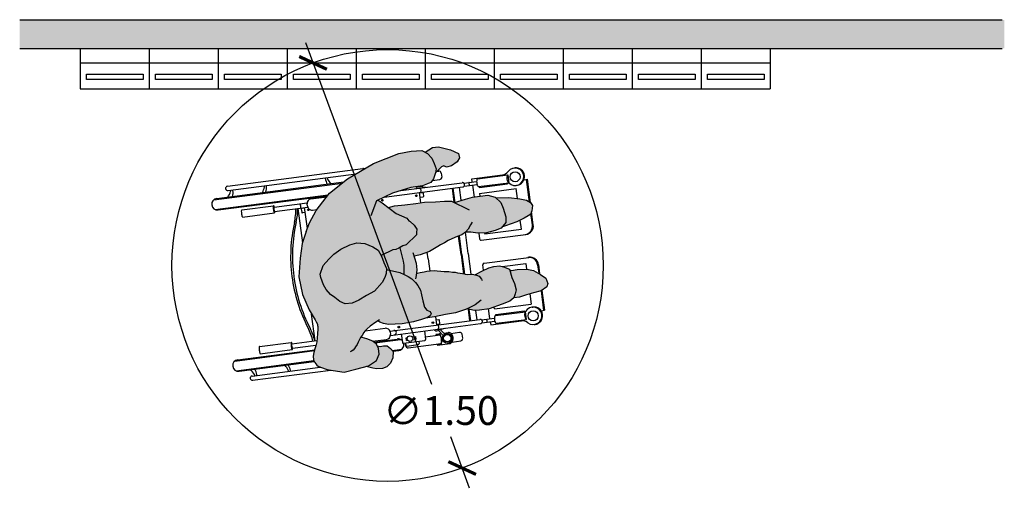
# Model space of a CAD drawing. Units: millimetres. Extents: x -1.8 to 15, y -2.5 to 11.2.
# Drawn here: x 0.1 to 3.6, y -2.4 to -0.8 of the extents above; entities that cross this region are included whole.
import ezdxf

# ---------------------------------------------------------------- set-up
doc = ezdxf.new("R2010")
doc.units = ezdxf.units.MM
doc.layers.add('Cotas', color=3, linetype='Continuous')
doc.styles.get("Standard").update_dxf_attribs({"font": 'arial.ttf'})
doc.dimstyles.new('1-50', dxfattribs={"dimscale": 0.05, "dimtxt": 2, "dimasz": 1.5, "dimexe": 1.5, "dimexo": 2, "dimgap": 0.75, "dimtad": 0, "dimtih": 1, "dimtoh": 1, "dimzin": 0, "dimdsep": 46, "dimtxsty": 'Standard', "dimblk1": 'ARCHTICK', "dimblk2": 'ARCHTICK', "dimsah": 1, "dimcen": 2.5, "dimdle": 1.5, "dimclrd": 256, "dimclre": 256, "dimclrt": 4, "dimadec": 0, "dimazin": 0, "dimtfac": 1, "dimtmove": 0, "dimatfit": 3, "dimfxl": 0.44, "dimtolj": 1, "dimtzin": 0, "dimarcsym": 0})

# ---------------------------------------------------------------- blocks, each defined once
blk = doc.blocks.new('_ArchTick')
at = {"color": 0, "linetype": 'ByBlock', "const_width": 0.15}
blk.add_lwpolyline([(-0.5, -0.5), (0.5, 0.5)], dxfattribs=at)
blk = doc.blocks.new('*D15')
at = {"layer": 'Cotas', "lineweight": -2, "transparency": 16777216}
for p, q in [((1.1209, -0.8967), (1.5583, -2.0834)), ((1.6915, -2.4449), (1.6256, -2.2661))]:
    blk.add_line(p, q, dxfattribs=at)
at = {"layer": 'DEFPOINTS', "color": 0, "transparency": 16777216}
for p in [(1.1468, -0.9671), (1.6656, -2.3745)]:
    blk.add_point(p, dxfattribs=at)
at = {"layer": 'Cotas', "lineweight": -2, "transparency": 16777216, "xscale": 0.07500000000000001, "yscale": 0.07500000000000001, "zscale": 0.07500000000000001}
for p, rotation in [((1.1468, -0.9671), 110.232473673752), ((1.6656, -2.3745), 290.2324736737519)]:
    blk.add_blockref('_ArchTick', p, dxfattribs=dict(at, rotation=rotation))
at = {"layer": 'Cotas', "color": 4, "transparency": 16777216, "insert": (1.5919, -2.1748), "char_height": 0.1, "attachment_point": 5}
blk.add_mtext('\\A1;∅1.50', dxfattribs=at)
blk = doc.blocks.new('Persona 62')
at = {"true_color": 0xdbdbdb}
h = blk.add_hatch(color=254, dxfattribs=at)
h.dxf.hatch_style = 1
h.paths.add_polyline_path([(0.3383, -0.1427), (0.2993, -0.151), (0.2686, -0.1555), (0.2754, -0.1531), (0.284, -0.1479), (0.2883, -0.1405), (0.2846, -0.133), (0.2731, -0.128), (0.2648, -0.1171), (0.2589, -0.0951), (0.2546, -0.0742), (0.251, -0.0586), (0.2419, -0.0425), (0.2336, -0.0316), (0.221, -0.0187), (0.2078, -0.0112), (0.1929, -0.0027), (0.1934, 0.0279), (0.1909, 0.0427), (0.1788, 0.0891), (0.1897, 0.095), (0.2012, 0.0994), (0.2365, 0.134), (0.2367, 0.1421), (0.2378, 0.153), (0.2289, 0.1679), (0.215, 0.1806), (0.2102, 0.1822), (0.2039, 0.1916), (0.166, 0.2083), (0.1391, 0.229), (0.1601, 0.2345), (0.1959, 0.2383), (0.2342, 0.2425), (0.2645, 0.2469), (0.3032, 0.2485), (0.3338, 0.2502), (0.3592, 0.2512), (0.3713, 0.2452), (0.371, 0.2472), (0.4079, 0.2582), (0.4312, 0.2643), (0.4588, 0.2683), (0.4851, 0.2721), (0.5103, 0.265), (0.5305, 0.2465), (0.5388, 0.2262), (0.5471, 0.1965), (0.5473, 0.1764), (0.5314, 0.1566), (0.5111, 0.1483), (0.4799, 0.1411), (0.4506, 0.1395), (0.426, 0.1427), (0.4111, 0.1432), (0.4085, 0.1442), (0.4072, 0.1426), (0.395, 0.1341), (0.3784, 0.1277), (0.3597, 0.12), (0.3474, 0.1139), (0.3338, 0.1056), (0.3205, 0.0993), (0.3108, 0.093), (0.3, 0.0866), (0.2823, 0.0762), (0.2654, 0.07), (0.2501, 0.064), (0.2343, 0.0614), (0.2282, 0.0602), (0.2362, 0.0355), (0.2377, 0.0125), (0.2363, -0.002), (0.2394, -0.0008), (0.2501, 0.0021), (0.2634, 0.0043), (0.2727, 0.006), (0.2841, 0.0075), (0.2991, 0.0085), (0.3093, 0.0073), (0.322, 0.0069), (0.3332, 0.0058), (0.3489, 0.0054), (0.3617, 0.0035), (0.3724, 0.0024), (0.3802, 0.0004), (0.4054, -0.0027), (0.415, -0.004), (0.4323, -0.0028), (0.4399, -0.0047), (0.4668, 0.0089), (0.4882, 0.0187), (0.5063, 0.024), (0.5262, 0.0256), (0.5401, 0.0222), (0.5601, 0.0143), (0.5682, -0.014), (0.578, -0.0354), (0.5839, -0.0574), (0.5805, -0.0713), (0.5759, -0.0854), (0.5614, -0.0969), (0.5347, -0.1075), (0.49, -0.1234), (0.4558, -0.1284), (0.4385, -0.1295), (0.4121, -0.1235), (0.4109, -0.1241), (0.3726, -0.1377)])
h.paths.add_polyline_path([(0.1393, -0.1782), (0.1226, -0.1739), (0.1098, -0.1691), (0.1022, -0.1646), (0.0952, -0.1691), (0.0763, -0.1837), (0.0658, -0.193), (0.0573, -0.2005), (0.0539, -0.2059), (0.0476, -0.2154), (0.0438, -0.2206), (0.0477, -0.2224), (0.0646, -0.228), (0.0846, -0.2359), (0.0981, -0.246), (0.1043, -0.2612), (0.1072, -0.2809), (0.0982, -0.3024), (0.0701, -0.3212), (0.0261, -0.333), (-0.0141, -0.3428), (-0.0525, -0.3376), (-0.0739, -0.334), (-0.0968, -0.3264), (-0.1048, -0.3229), (-0.1102, -0.3191), (-0.1172, -0.3094), (-0.1209, -0.3008), (-0.1222, -0.2881), (-0.1205, -0.275), (-0.1161, -0.2624), (-0.1136, -0.2522), (-0.1098, -0.2385), (-0.1082, -0.2239), (-0.1071, -0.2098), (-0.1066, -0.1927), (-0.1065, -0.1852), (-0.107, -0.1811), (-0.1079, -0.177), (-0.1116, -0.1688), (-0.1156, -0.1614), (-0.1367, -0.1269), (-0.1592, -0.0737), (-0.1721, -0.0125), (-0.1681, 0.0526), (-0.1607, 0.1034), (-0.1467, 0.1457), (-0.1348, 0.1756), (-0.1122, 0.2181), (-0.0653, 0.2791), (-0.0027, 0.328), (0.0873, 0.3818), (0.176, 0.4163), (0.2183, 0.4244), (0.255, 0.4266), (0.2755, 0.4165), (0.2903, 0.4005), (0.2979, 0.3811), (0.3054, 0.363), (0.3034, 0.3487), (0.2958, 0.3285), (0.2873, 0.316), (0.2581, 0.3045), (0.2169, 0.2979), (0.1531, 0.2781), (0.1033, 0.2544), (0.1178, 0.2454), (0.166, 0.2083), (0.2039, 0.1916), (0.2102, 0.1822), (0.215, 0.1806), (0.2289, 0.1679), (0.2378, 0.153), (0.2367, 0.1421), (0.2365, 0.134), (0.2012, 0.0994), (0.1897, 0.095), (0.1788, 0.0891), (0.176, 0.0877), (0.1646, 0.0833), (0.1541, 0.0818), (0.1138, 0.0616), (0.1031, 0.0802), (0.0847, 0.092), (0.0568, 0.1041), (0.0296, 0.1059), (0.0049, 0.0991), (-0.0266, 0.0841), (-0.0506, 0.0669), (-0.0681, 0.0487), (-0.0875, 0.0267), (-0.0978, -0.0031), (-0.0963, -0.0144), (-0.0867, -0.0401), (-0.0769, -0.0564), (-0.0624, -0.0738), (-0.0476, -0.0836), (-0.0302, -0.0983), (-0.0116, -0.1063), (0.0129, -0.1033), (0.0367, -0.0937), (0.0626, -0.0766), (0.0904, -0.0615), (0.1176, -0.0322), (0.1266, -0.0146), (0.1317, -0.0006), (0.1321, 0.0136), (0.1788, 0.0035), (0.1946, -0.0037), (0.2078, -0.0112), (0.221, -0.0187), (0.2336, -0.0316), (0.2419, -0.0425), (0.251, -0.0586), (0.2546, -0.0742), (0.2589, -0.0951), (0.2648, -0.1171), (0.2731, -0.128), (0.2846, -0.133), (0.2883, -0.1405), (0.284, -0.1479), (0.2754, -0.1531), (0.2686, -0.1555), (0.2549, -0.1601), (0.2265, -0.1683), (0.1873, -0.1753), (0.1632, -0.1761)])
h.paths.add_polyline_path([(0.1321, 0.0136), (0.1322, 0.0163), (0.1234, 0.0372), (0.1141, 0.0617), (0.1541, 0.0818), (0.1646, 0.0833), (0.176, 0.0877), (0.1788, 0.0891), (0.1909, 0.0427), (0.1934, 0.0279), (0.1929, -0.0029), (0.1788, 0.0035)], flags=17)
at = {"true_color": 0xb8b8b8}
h = blk.add_hatch(color=9, dxfattribs=at)
h.dxf.hatch_style = 1
h.paths.add_polyline_path([(-0.0302, -0.0983), (-0.0476, -0.0836), (-0.0624, -0.0738), (-0.0769, -0.0564), (-0.0867, -0.0401), (-0.0963, -0.0144), (-0.0978, -0.0031), (-0.0875, 0.0267), (-0.0681, 0.0487), (-0.0506, 0.0669), (-0.0266, 0.0841), (0.0049, 0.0991), (0.0296, 0.1059), (0.0568, 0.1041), (0.0847, 0.092), (0.1031, 0.0802), (0.1147, 0.0601), (0.1234, 0.0372), (0.1322, 0.0163), (0.1317, -0.0006), (0.1266, -0.0146), (0.1176, -0.0322), (0.0904, -0.0615), (0.0626, -0.0766), (0.0367, -0.0937), (0.0129, -0.1033), (-0.0116, -0.1063)])
h.paths.add_polyline_path([(0.3037, 0.3508), (0.3054, 0.363), (0.2979, 0.3811), (0.2903, 0.4005), (0.2755, 0.4165), (0.2674, 0.4205), (0.2922, 0.4376), (0.3132, 0.4397), (0.3556, 0.4295), (0.383, 0.4169), (0.387, 0.4013), (0.3787, 0.3874), (0.3585, 0.374), (0.3416, 0.3694), (0.3323, 0.374), (0.3238, 0.3702)])
h.paths.add_polyline_path([(0.1182, -0.3302), (0.0972, -0.3315), (0.0853, -0.3297), (0.0619, -0.3234), (0.0701, -0.3212), (0.0982, -0.3024), (0.1072, -0.2809), (0.1043, -0.2612), (0.1006, -0.2521), (0.1111, -0.254), (0.1227, -0.2516), (0.1349, -0.2521), (0.1464, -0.2607), (0.1559, -0.2714), (0.1543, -0.293), (0.1466, -0.3116), (0.1335, -0.3246)])
h.paths.add_polyline_path([(0.5956, -0.0826), (0.5759, -0.0854), (0.5805, -0.0713), (0.5839, -0.0574), (0.578, -0.0354), (0.5682, -0.014), (0.5615, 0.0095), (0.5674, 0.01), (0.5871, 0.0129), (0.6204, 0.015), (0.6439, 0.0104), (0.6688, -0.0035), (0.6868, -0.017), (0.6934, -0.0348), (0.6899, -0.0474), (0.6704, -0.061), (0.6444, -0.0675), (0.62, -0.075)])
h.paths.add_polyline_path([(0.5469, 0.1656), (0.5358, 0.1621), (0.5473, 0.1764), (0.5471, 0.1965), (0.5388, 0.2262), (0.5305, 0.2465), (0.5132, 0.2624), (0.5578, 0.2638), (0.5968, 0.2594), (0.6194, 0.2539), (0.6332, 0.2457), (0.6406, 0.2355), (0.6381, 0.2166), (0.6346, 0.2058), (0.6253, 0.2), (0.6112, 0.1914), (0.5858, 0.1792)])
at = {"color": 6}
for p, q in [((0.0873, 0.3818), (0.176, 0.4163)), ((0.176, 0.4163), (0.2183, 0.4244)), ((0.2183, 0.4244), (0.255, 0.4266)), ((0.255, 0.4266), (0.2755, 0.4165)), ((0.2674, 0.4205), (0.2922, 0.4376)), ((0.2755, 0.4165), (0.2903, 0.4005)), ((0.2922, 0.4376), (0.3132, 0.4397)), ((0.3132, 0.4397), (0.3556, 0.4295)), ((0.3556, 0.4295), (0.383, 0.4169)), ((0.383, 0.4169), (0.387, 0.4013)), ((-0.0027, 0.328), (0.0873, 0.3818)), ((0.2903, 0.4005), (0.2979, 0.3811)), ((0.2979, 0.3811), (0.3054, 0.363)), ((0.3787, 0.3874), (0.3585, 0.374)), ((0.387, 0.4013), (0.3787, 0.3874)), ((-0.4205, 0.3027), (0.0505, 0.3639)), ((-0.4186, 0.2878), (0.027, 0.3458)), ((0.3034, 0.3487), (0.2958, 0.3285)), ((0.3054, 0.363), (0.3034, 0.3487)), ((0.3238, 0.3702), (0.3037, 0.3508)), ((0.3076, 0.3545), (0.3141, 0.3554)), ((0.323, 0.3485), (0.3248, 0.3346)), ((0.3323, 0.374), (0.3238, 0.3702)), ((0.3416, 0.3694), (0.3323, 0.374)), ((0.3585, 0.374), (0.3416, 0.3694)), ((0.5759, 0.3657), (0.5785, 0.366)), ((-0.4679, 0.2557), (-0.0208, 0.3138)), ((-0.4578, 0.2601), (-0.0162, 0.3175)), ((-0.0653, 0.2791), (-0.0027, 0.328)), ((0.1829, 0.2873), (0.3961, 0.315)), ((0.2873, 0.316), (0.2581, 0.3045)), ((0.2796, 0.3164), (0.2802, 0.3165)), ((0.2958, 0.3285), (0.2873, 0.316)), ((0.2915, 0.3222), (0.3179, 0.3256)), ((0.4012, 0.3137), (0.4462, 0.3195)), ((0.4026, 0.3028), (0.4476, 0.3086)), ((0.4291, 0.3286), (0.5357, 0.3424)), ((0.4306, 0.3175), (0.4291, 0.3286)), ((0.4496, 0.3281), (0.5547, 0.3417)), ((0.4531, 0.3013), (0.5582, 0.3149)), ((0.4559, 0.2978), (0.5538, 0.3106)), ((0.5498, 0.3139), (0.5503, 0.3101)), ((0.5538, 0.3106), (0.5533, 0.3143)), ((0.5547, 0.3417), (0.5583, 0.3141)), ((0.6109, 0.3253), (0.6226, 0.3268)), ((0.63, 0.2476), (0.6197, 0.3264)), ((0.6331, 0.2458), (0.6226, 0.3268)), ((-0.1122, 0.2181), (-0.0653, 0.2791)), ((0.1531, 0.2781), (0.0978, 0.2518)), ((0.1249, 0.2647), (0.398, 0.3002)), ((0.2169, 0.2979), (0.1531, 0.2781)), ((0.2008, 0.2897), (0.2004, 0.2928)), ((0.2581, 0.3045), (0.2169, 0.2979)), ((0.2703, 0.2987), (0.2466, 0.3004)), ((0.2519, 0.2451), (0.2473, 0.2806)), ((0.2574, 0.2797), (0.2476, 0.2784)), ((0.2485, 0.3003), (0.2502, 0.3032)), ((0.2561, 0.2997), (0.2588, 0.3048)), ((0.2596, 0.278), (0.261, 0.2671)), ((0.3683, 0.2467), (0.362, 0.2955)), ((0.3713, 0.2452), (0.3647, 0.2958)), ((0.3926, 0.2537), (0.3868, 0.2987)), ((0.432, 0.3066), (0.4374, 0.2652)), ((0.4554, 0.3016), (0.4559, 0.2978)), ((0.4559, 0.2777), (0.5836, 0.2943)), ((0.4559, 0.2777), (0.4572, 0.2681)), ((0.588, 0.2604), (0.5836, 0.2943)), ((0.5838, 0.3054), (0.5863, 0.3058)), ((-0.4635, 0.222), (-0.0698, 0.2732)), ((-0.4527, 0.2204), (-0.0724, 0.2698)), ((-0.2584, 0.23), (-0.1434, 0.2449)), ((-0.1421, 0.233), (-0.1433, 0.2419)), ((-0.1304, 0.2587), (-0.0754, 0.2659)), ((0.0978, 0.2518), (0.0778, 0.1994)), ((0.1033, 0.2544), (0.1178, 0.2454)), ((0.1178, 0.2454), (0.166, 0.2083)), ((0.1959, 0.2383), (0.2342, 0.2425)), ((0.2342, 0.2425), (0.2645, 0.2469)), ((0.2593, 0.2648), (0.2495, 0.2636)), ((0.2645, 0.2469), (0.3032, 0.2485)), ((0.3032, 0.2485), (0.3338, 0.2502)), ((0.3338, 0.2502), (0.3592, 0.2512)), ((0.3592, 0.2512), (0.42, 0.2211)), ((0.3687, 0.2465), (0.4079, 0.2582)), ((0.4079, 0.2582), (0.4312, 0.2643)), ((0.4312, 0.2643), (0.4588, 0.2683)), ((0.4588, 0.2683), (0.4851, 0.2721)), ((0.4851, 0.2721), (0.5103, 0.265)), ((0.5103, 0.265), (0.5305, 0.2465)), ((0.5132, 0.2624), (0.5578, 0.2638)), ((0.5305, 0.2465), (0.5388, 0.2262)), ((0.5578, 0.2638), (0.5968, 0.2594)), ((0.5968, 0.2594), (0.6194, 0.2539)), ((0.6194, 0.2539), (0.6332, 0.2457)), ((0.6332, 0.2457), (0.6406, 0.2355)), ((-0.3711, 0.2204), (-0.2601, 0.2348)), ((-0.3679, 0.1956), (-0.2569, 0.21)), ((-0.2564, 0.2151), (-0.1414, 0.23)), ((-0.1756, 0.2256), (-0.16, 0.1056)), ((-0.1636, 0.223), (-0.1621, 0.2121)), ((-0.1521, 0.2265), (-0.1618, 0.2252)), ((-0.1501, 0.2116), (-0.1599, 0.2103)), ((-0.1427, 0.1557), (-0.1522, 0.2286)), ((-0.1348, 0.1756), (-0.1122, 0.2181)), ((-0.1253, 0.22), (-0.1091, 0.2222)), ((0.1391, 0.229), (0.1601, 0.2345)), ((0.1601, 0.2345), (0.1959, 0.2383)), ((0.166, 0.2083), (0.2039, 0.1916)), ((0.5388, 0.2262), (0.5471, 0.1965)), ((0.6346, 0.2058), (0.6253, 0.2)), ((0.6381, 0.2166), (0.6346, 0.2058)), ((0.6403, 0.1685), (0.6352, 0.2075)), ((0.6431, 0.1688), (0.6372, 0.2139)), ((0.6406, 0.2355), (0.6381, 0.2166)), ((-0.1467, 0.1457), (-0.1348, 0.1756)), ((0.2039, 0.1916), (0.2102, 0.1822)), ((0.2102, 0.1822), (0.215, 0.1806)), ((0.215, 0.1806), (0.2289, 0.1679)), ((0.4302, 0.1782), (0.425, 0.168)), ((0.5473, 0.1764), (0.5314, 0.1566)), ((0.5858, 0.1792), (0.5469, 0.1656)), ((0.5471, 0.1965), (0.5473, 0.1764)), ((0.6112, 0.1914), (0.5858, 0.1792)), ((0.6019, 0.1534), (0.5978, 0.185)), ((0.6253, 0.2), (0.6112, 0.1914)), ((-0.1467, 0.1457), (-0.1607, 0.1034)), ((0.2289, 0.1679), (0.2378, 0.153)), ((0.2367, 0.1421), (0.2365, 0.134)), ((0.2378, 0.153), (0.2367, 0.1421)), ((0.4072, 0.1426), (0.395, 0.1341)), ((0.4167, 0.0687), (0.4071, 0.1426)), ((0.4164, 0.1534), (0.4072, 0.1426)), ((0.4111, 0.1432), (0.4085, 0.1442)), ((0.426, 0.1427), (0.4111, 0.1432)), ((0.425, 0.168), (0.4164, 0.1534)), ((0.4506, 0.1395), (0.426, 0.1427)), ((0.4799, 0.1411), (0.4506, 0.1395)), ((0.4537, 0.1397), (0.4563, 0.1194)), ((0.4737, 0.1408), (0.4742, 0.1368)), ((0.4742, 0.1368), (0.6019, 0.1534)), ((0.5111, 0.1483), (0.4799, 0.1411)), ((0.5314, 0.1566), (0.5111, 0.1483)), ((0.5469, 0.1656), (0.5358, 0.1621)), ((-0.1607, 0.1034), (-0.1681, 0.0526)), ((0.0049, 0.0991), (0.0296, 0.1059)), ((0.0296, 0.1059), (0.0568, 0.1041)), ((0.0568, 0.1041), (0.0847, 0.092)), ((0.2365, 0.134), (0.2012, 0.0994)), ((0.3338, 0.1056), (0.3205, 0.0993)), ((0.3474, 0.1139), (0.3338, 0.1056)), ((0.3597, 0.12), (0.3474, 0.1139)), ((0.3784, 0.1277), (0.3597, 0.12)), ((0.395, 0.1341), (0.3784, 0.1277)), ((0.3919, 0.0655), (0.3835, 0.1297)), ((0.3946, 0.0658), (0.3862, 0.1307)), ((0.4619, 0.115), (0.6172, 0.1352)), ((-0.0506, 0.0669), (-0.0266, 0.0841)), ((-0.0266, 0.0841), (0.0049, 0.0991)), ((0.0847, 0.092), (0.1031, 0.0802)), ((0.1031, 0.0802), (0.1147, 0.0601)), ((0.1541, 0.0818), (0.1138, 0.0616)), ((0.1646, 0.0833), (0.1541, 0.0818)), ((0.176, 0.0877), (0.1646, 0.0833)), ((0.1897, 0.095), (0.176, 0.0877)), ((0.1788, 0.0891), (0.1909, 0.0427)), ((0.2012, 0.0994), (0.1897, 0.095)), ((0.2244, 0.0722), (0.2362, 0.0355)), ((0.2654, 0.07), (0.2501, 0.064)), ((0.2823, 0.0762), (0.2654, 0.07)), ((0.2772, 0.0506), (0.2743, 0.0733)), ((0.3, 0.0866), (0.2823, 0.0762)), ((0.3108, 0.093), (0.3, 0.0866)), ((0.3205, 0.0993), (0.3108, 0.093)), ((0.4167, 0.0687), (0.426, -0.0032)), ((-0.1681, 0.0526), (-0.1721, -0.0125)), ((-0.0875, 0.0267), (-0.0681, 0.0487)), ((-0.0681, 0.0487), (-0.0506, 0.0669)), ((0.1147, 0.0601), (0.1234, 0.0372)), ((0.1234, 0.0372), (0.1322, 0.0163)), ((0.1909, 0.0427), (0.1934, 0.0279)), ((0.2343, 0.0614), (0.2282, 0.0602)), ((0.2501, 0.064), (0.2343, 0.0614)), ((0.2362, 0.0355), (0.2377, 0.0125)), ((0.2772, 0.0506), (0.2828, 0.0073)), ((0.3919, 0.0655), (0.4007, -0.0027)), ((0.3946, 0.0658), (0.4035, -0.0027)), ((0.4723, 0.0354), (0.6276, 0.0556)), ((-0.0978, -0.0031), (-0.0875, 0.0267)), ((0.1322, 0.0163), (0.1317, -0.0006)), ((0.1321, 0.0136), (0.1788, 0.0035)), ((0.1788, 0.0035), (0.1946, -0.0037)), ((0.1934, 0.0279), (0.1929, -0.0029)), ((0.2377, 0.0125), (0.2358, -0.0078)), ((0.2501, 0.0021), (0.2394, -0.0008)), ((0.2634, 0.0043), (0.2501, 0.0021)), ((0.2727, 0.006), (0.2634, 0.0043)), ((0.2841, 0.0075), (0.2727, 0.006)), ((0.2991, 0.0085), (0.2841, 0.0075)), ((0.3093, 0.0073), (0.2991, 0.0085)), ((0.322, 0.0069), (0.3093, 0.0073)), ((0.3332, 0.0058), (0.322, 0.0069)), ((0.3489, 0.0054), (0.3332, 0.0058)), ((0.3617, 0.0035), (0.3489, 0.0054)), ((0.3724, 0.0024), (0.3617, 0.0035)), ((0.3802, 0.0004), (0.3724, 0.0024)), ((0.4054, -0.0027), (0.3802, 0.0004)), ((0.4399, -0.0047), (0.4668, 0.0089)), ((0.4668, 0.0089), (0.4882, 0.0187)), ((0.4705, 0.0106), (0.468, 0.0298)), ((0.4882, 0.0187), (0.5063, 0.024)), ((0.5063, 0.024), (0.5262, 0.0256)), ((0.5262, 0.0256), (0.5401, 0.0222)), ((0.535, 0.0234), (0.6174, 0.0341)), ((0.5401, 0.0222), (0.5601, 0.0143)), ((0.5601, 0.0143), (0.5682, -0.014)), ((0.5615, 0.0095), (0.5674, 0.01)), ((0.5674, 0.01), (0.5871, 0.0129)), ((0.5871, 0.0129), (0.6204, 0.015)), ((0.6174, 0.0341), (0.6199, 0.015)), ((0.6204, 0.015), (0.6439, 0.0104)), ((0.6439, 0.0104), (0.6688, -0.0035)), ((0.6583, 0.0294), (0.6621, 0.0002)), ((0.6612, 0.0297), (0.6652, -0.0015)), ((-0.1721, -0.0125), (-0.1592, -0.0737)), ((-0.0963, -0.0144), (-0.0978, -0.0031)), ((-0.0867, -0.0401), (-0.0963, -0.0144)), ((0.1176, -0.0322), (0.0904, -0.0615)), ((0.1266, -0.0146), (0.1176, -0.0322)), ((0.1317, -0.0006), (0.1266, -0.0146)), ((0.1946, -0.0037), (0.2078, -0.0112)), ((0.2078, -0.0112), (0.221, -0.0187)), ((0.221, -0.0187), (0.2336, -0.0316)), ((0.2358, -0.0078), (0.2332, -0.0192)), ((0.2336, -0.0316), (0.2419, -0.0425)), ((0.2394, -0.0008), (0.2363, -0.002)), ((0.4054, -0.0027), (0.415, -0.004)), ((0.415, -0.004), (0.4323, -0.0028)), ((0.4323, -0.0028), (0.4462, -0.0062)), ((0.4462, -0.0062), (0.4548, -0.0103)), ((0.4548, -0.0103), (0.4629, -0.0199)), ((0.4629, -0.0199), (0.465, -0.0249)), ((0.5682, -0.014), (0.578, -0.0354)), ((0.6688, -0.0035), (0.6868, -0.017)), ((0.6868, -0.017), (0.6934, -0.0348)), ((-0.0769, -0.0564), (-0.0867, -0.0401)), ((-0.0624, -0.0738), (-0.0769, -0.0564)), ((0.0904, -0.0615), (0.0626, -0.0766)), ((0.2419, -0.0425), (0.251, -0.0586)), ((0.251, -0.0586), (0.2546, -0.0742)), ((0.578, -0.0354), (0.5839, -0.0574)), ((0.5839, -0.0574), (0.5805, -0.0713)), ((0.6444, -0.0675), (0.62, -0.075)), ((0.6704, -0.061), (0.6444, -0.0675)), ((0.6701, -0.0611), (0.6789, -0.1286)), ((0.6899, -0.0474), (0.6704, -0.061)), ((0.6728, -0.0594), (0.6817, -0.1282)), ((0.6934, -0.0348), (0.6899, -0.0474)), ((-0.1592, -0.0737), (-0.1367, -0.1269)), ((-0.0476, -0.0836), (-0.0624, -0.0738)), ((-0.0302, -0.0983), (-0.0476, -0.0836)), ((-0.0116, -0.1063), (-0.0302, -0.0983)), ((0.0367, -0.0937), (0.0129, -0.1033)), ((0.0626, -0.0766), (0.0367, -0.0937)), ((0.2546, -0.0742), (0.2589, -0.0951)), ((0.2589, -0.0951), (0.2648, -0.1171)), ((0.4614, -0.0926), (0.4409, -0.109)), ((0.5614, -0.0969), (0.5347, -0.1075)), ((0.5759, -0.0854), (0.5614, -0.0969)), ((0.5805, -0.0713), (0.5759, -0.0854)), ((0.5956, -0.0826), (0.5759, -0.0854)), ((0.62, -0.075), (0.5956, -0.0826)), ((0.6311, -0.0716), (0.6357, -0.1067)), ((-0.1367, -0.1269), (-0.1156, -0.1614)), ((0.0129, -0.1033), (-0.0116, -0.1063)), ((0.2648, -0.1171), (0.2731, -0.128)), ((0.2731, -0.128), (0.2846, -0.133)), ((0.2846, -0.133), (0.2883, -0.1405)), ((0.4109, -0.1241), (0.3726, -0.1377)), ((0.4409, -0.109), (0.4109, -0.1241)), ((0.4385, -0.1295), (0.4121, -0.1235)), ((0.4166, -0.1245), (0.4218, -0.1646)), ((0.4195, -0.1252), (0.4245, -0.1642)), ((0.4558, -0.1284), (0.4385, -0.1295)), ((0.4424, -0.1293), (0.4466, -0.1613)), ((0.49, -0.1234), (0.4558, -0.1284)), ((0.4923, -0.1574), (0.4879, -0.1237)), ((0.5347, -0.1075), (0.49, -0.1234)), ((0.5081, -0.1233), (0.5073, -0.1173)), ((0.5081, -0.1233), (0.6357, -0.1067)), ((0.5114, -0.1469), (0.6165, -0.1332)), ((0.5131, -0.1428), (0.611, -0.1301)), ((0.6081, -0.1343), (0.6076, -0.1306)), ((0.611, -0.1301), (0.6115, -0.1338)), ((0.62, -0.16), (0.6164, -0.1324)), ((0.6387, -0.1175), (0.6413, -0.1171)), ((0.67, -0.1297), (0.6817, -0.1282)), ((-0.1158, -0.2344), (-0.1279, -0.1414)), ((-0.1156, -0.1614), (-0.1116, -0.1688)), ((-0.1116, -0.1688), (-0.1079, -0.177)), ((0.0952, -0.1691), (0.0763, -0.1837)), ((0.1078, -0.1611), (0.0952, -0.1691)), ((0.1098, -0.1691), (0.1022, -0.1646)), ((0.1226, -0.1739), (0.1098, -0.1691)), ((0.1442, -0.2006), (0.4578, -0.1599)), ((0.2265, -0.1683), (0.1873, -0.1753)), ((0.2549, -0.1601), (0.2265, -0.1683)), ((0.2754, -0.1531), (0.2549, -0.1601)), ((0.2993, -0.151), (0.2686, -0.1555)), ((0.284, -0.1479), (0.2754, -0.1531)), ((0.2883, -0.1405), (0.284, -0.1479)), ((0.3383, -0.1427), (0.2993, -0.151)), ((0.3033, -0.1502), (0.3071, -0.1795)), ((0.3147, -0.1612), (0.3049, -0.1624)), ((0.3183, -0.1738), (0.3169, -0.1629)), ((0.3726, -0.1377), (0.3383, -0.1427)), ((0.4629, -0.1612), (0.5079, -0.1554)), ((0.4643, -0.1721), (0.5093, -0.1663)), ((0.4937, -0.1683), (0.4952, -0.1794)), ((0.4952, -0.1794), (0.6017, -0.1655)), ((0.5136, -0.1466), (0.5131, -0.1428)), ((0.5148, -0.1736), (0.62, -0.16)), ((-0.1079, -0.177), (-0.107, -0.1811)), ((-0.1066, -0.1927), (-0.1071, -0.2098)), ((-0.107, -0.1811), (-0.1065, -0.1852)), ((-0.1065, -0.1852), (-0.1066, -0.1927)), ((0.0573, -0.2005), (0.0539, -0.2059)), ((0.0658, -0.193), (0.0573, -0.2005)), ((0.0582, -0.1997), (0.1281, -0.1906)), ((0.0763, -0.1837), (0.0658, -0.193)), ((0.1393, -0.1782), (0.1226, -0.1739)), ((0.1632, -0.1761), (0.1393, -0.1782)), ((0.1449, -0.2036), (0.1461, -0.2125)), ((0.1462, -0.2155), (0.4598, -0.1748)), ((0.1873, -0.1753), (0.1632, -0.1761)), ((0.2645, -0.2001), (0.2684, -0.2301)), ((0.3166, -0.176), (0.3068, -0.1773)), ((0.3339, -0.1911), (0.3115, -0.1988)), ((0.3133, -0.1982), (0.3302, -0.2159)), ((0.3205, -0.1957), (0.3351, -0.2112)), ((0.3569, -0.2088), (0.3869, -0.2049)), ((0.6466, -0.1777), (0.6491, -0.1774)), ((-0.1966, -0.2449), (-0.1092, -0.2336)), ((-0.1098, -0.2385), (-0.1136, -0.2522)), ((-0.1082, -0.2239), (-0.1098, -0.2385)), ((-0.1071, -0.2098), (-0.1082, -0.2239)), ((0.0336, -0.2391), (0.0306, -0.2475)), ((0.0376, -0.2322), (0.0336, -0.2391)), ((0.0421, -0.2229), (0.0376, -0.2322)), ((0.0476, -0.2154), (0.0421, -0.2229)), ((0.0477, -0.2224), (0.0438, -0.2206)), ((0.0539, -0.2059), (0.0476, -0.2154)), ((0.0646, -0.228), (0.0477, -0.2224)), ((0.0846, -0.2359), (0.0646, -0.228)), ((0.0841, -0.2357), (0.1331, -0.2293)), ((0.0981, -0.246), (0.0846, -0.2359)), ((0.0884, -0.2387), (0.1703, -0.2281)), ((0.0918, -0.2413), (0.1812, -0.2297)), ((0.184, -0.2106), (0.1879, -0.2405)), ((0.1912, -0.2431), (0.2658, -0.2334)), ((0.2006, -0.2239), (0.2051, -0.2233)), ((0.2018, -0.2332), (0.2006, -0.2239)), ((0.2018, -0.2332), (0.2063, -0.2326)), ((0.2221, -0.2211), (0.2348, -0.2194)), ((0.2233, -0.2304), (0.2361, -0.2288)), ((0.2361, -0.2288), (0.2348, -0.2194)), ((0.2449, -0.2362), (0.2459, -0.2442)), ((0.2671, -0.2205), (0.3188, -0.2138)), ((0.3045, -0.2115), (0.3236, -0.209)), ((0.3045, -0.2115), (0.3048, -0.2134)), ((0.3048, -0.2134), (0.3158, -0.212)), ((0.332, -0.2079), (0.3481, -0.2058)), ((0.3475, -0.2059), (0.3481, -0.2058)), ((0.3608, -0.2386), (0.3908, -0.2347)), ((0.3977, -0.2257), (0.3959, -0.2118)), ((-0.3951, -0.3046), (-0.1183, -0.2686)), ((-0.385, -0.3002), (-0.1172, -0.2654)), ((-0.3094, -0.2546), (-0.1984, -0.2401)), ((-0.3062, -0.2794), (-0.1951, -0.2649)), ((-0.1947, -0.2598), (-0.1128, -0.2492)), ((-0.1161, -0.2624), (-0.1205, -0.275)), ((-0.1136, -0.2522), (-0.1161, -0.2624)), ((0.0104, -0.2701), (0.0059, -0.273)), ((0.0164, -0.2667), (0.0104, -0.2701)), ((0.0209, -0.2608), (0.0164, -0.2667)), ((0.0244, -0.2554), (0.0209, -0.2608)), ((0.0306, -0.2475), (0.0244, -0.2554)), ((0.1043, -0.2612), (0.0981, -0.246)), ((0.1006, -0.2521), (0.1111, -0.254)), ((0.1072, -0.2809), (0.1043, -0.2612)), ((0.1111, -0.254), (0.1227, -0.2516)), ((0.1227, -0.2516), (0.1349, -0.2521)), ((0.1349, -0.2521), (0.1464, -0.2607)), ((0.1464, -0.2607), (0.1559, -0.2714)), ((0.1526, -0.2677), (0.1855, -0.2634)), ((0.1559, -0.2714), (0.1543, -0.293)), ((0.155, -0.2704), (0.1755, -0.2677)), ((0.1993, -0.2515), (0.1981, -0.2422)), ((0.1988, -0.2421), (0.1998, -0.2501)), ((0.2032, -0.2527), (0.2433, -0.2475)), ((0.2083, -0.2584), (0.3227, -0.2435)), ((0.3092, -0.2475), (0.3202, -0.246)), ((0.3092, -0.2475), (0.3095, -0.2494)), ((0.3095, -0.2494), (0.3531, -0.2438)), ((-0.3907, -0.3383), (-0.1199, -0.3031)), ((-0.3799, -0.3399), (-0.1187, -0.306)), ((-0.1205, -0.275), (-0.1222, -0.2881)), ((-0.1222, -0.2881), (-0.1209, -0.3008)), ((-0.1209, -0.3008), (-0.1172, -0.3094)), ((0.0982, -0.3024), (0.1072, -0.2809)), ((-0.3348, -0.3567), (-0.0979, -0.3259)), ((-0.3329, -0.3716), (-0.0607, -0.3362)), ((-0.1172, -0.3094), (-0.1102, -0.3191)), ((-0.1102, -0.3191), (-0.1048, -0.3229)), ((-0.1048, -0.3229), (-0.0968, -0.3264)), ((-0.0968, -0.3264), (-0.0739, -0.334)), ((-0.0739, -0.334), (-0.0525, -0.3376)), ((-0.0525, -0.3376), (-0.0141, -0.3428)), ((-0.0141, -0.3428), (0.0261, -0.333))]:
    blk.add_line(p, q, dxfattribs=at)
for points in [[(0.0261, -0.333), (0.07, -0.3213), (0.0982, -0.3024)], [(0.1543, -0.293), (0.1467, -0.3116), (0.1333, -0.3249), (0.1184, -0.3302), (0.0973, -0.3314), (0.0852, -0.3298), (0.062, -0.3234)]]:
    blk.add_lwpolyline(points, dxfattribs=at)
for centre, radius in [((0.5799, 0.3355), 0.0174), ((0.1182, 0.254), 0.00283), ((0.2366, 0.2694), 0.00283), ((-0.139, 0.2206), 0.00283), ((0.6427, -0.1476), 0.0174), ((0.2939, -0.1714), 0.00283), ((0.1755, -0.1868), 0.00283), ((0.2142, -0.2269), 0.00981), ((0.3441, -0.2256), 0.017), ((0.3441, -0.2256), 0.0127)]:
    blk.add_circle(centre, radius, dxfattribs=at)
for centre, radius, start, end in [((0.0515, 0.3565), 0.0075, 57.2951, 97.4065), ((0.3151, 0.3474), 0.008, 7.4065, 97.4065), ((0.5318, 0.3722), 0.03, 277.4065, 322.6695), ((0.5799, 0.3355), 0.0304, 224.9013, 142.6695), ((0.5824, 0.3359), 0.0304, 277.4065, 97.4065), ((-0.0696, 0.3321), 0.0115, 181.9148, 192.9378), ((-0.0097, 0.3459), 0.073, 192.9378, 209.3938), ((-0.0636, 0.3334), 0.0105, 184.2677, 205.5324), ((-0.0111, 0.3585), 0.0688, 205.5324, 223.0127), ((0.3169, 0.3335), 0.008, 277.4065, 7.4065), ((0.397, 0.3082), 0.00689, 74.0205, 97.4065), ((0.3969, 0.3079), 0.00721, 51.1727, 74.0205), ((0.3967, 0.3077), 0.00749, 29.0471, 51.1727), ((0.3964, 0.3075), 0.00782, 7.4065, 29.0471), ((0.3964, 0.3075), 0.00782, 345.7658, 7.4065), ((0.4315, 0.3132), 0.0122, 174.057, 181.7927), ((0.4425, 0.3135), 0.0232, 181.7927, 187.4065), ((0.4246, 0.3139), 0.00524, 157.5981, 174.057), ((0.4425, 0.3135), 0.0232, 187.4065, 193.0203), ((0.4201, 0.3157), 0.000427, 97.4065, 157.5981), ((0.4318, 0.311), 0.0122, 193.0203, 200.756), ((0.4671, 0.3191), 0.0209, 167.4586, 178.8569), ((0.4833, 0.3188), 0.0371, 178.8569, 187.4065), ((0.4833, 0.3188), 0.0371, 187.4065, 195.956), ((0.4567, 0.3215), 0.0102, 146.1811, 167.4586), ((0.4677, 0.3144), 0.0209, 195.956, 207.3544), ((0.4499, 0.326), 0.00205, 97.4065, 146.1811), ((0.5722, 0.3328), 0.0209, 167.4586, 178.8569), ((0.5884, 0.3325), 0.0371, 178.8569, 187.4065), ((0.5884, 0.3325), 0.0371, 187.4065, 195.956), ((0.5618, 0.3351), 0.0102, 146.1811, 167.4586), ((0.5729, 0.328), 0.0209, 195.956, 207.3544), ((0.555, 0.3397), 0.00205, 97.4065, 146.1811), ((0.5634, 0.3231), 0.0102, 207.3544, 228.6319), ((0.558, 0.317), 0.00205, 228.6319, 277.4065), ((-0.4196, 0.2953), 0.0075, 97.4065, 277.4065), ((-0.4638, 0.3005), 0.0567, 321.2078, 343.5728), ((-0.4178, 0.287), 0.0087, 343.5728, 13.8771), ((-0.4478, 0.2812), 0.0468, 342.5244, 7.4427), ((-0.4137, 0.2857), 0.0124, 7.4427, 20.2811), ((-0.3596, 0.3132), 0.0688, 331.8003, 349.2806), ((-0.3024, 0.3024), 0.0105, 349.2806, 10.5453), ((-0.3577, 0.3006), 0.073, 345.4191, 1.8752), ((-0.2963, 0.3026), 0.0115, 1.8752, 12.8982), ((0.2457, 0.2879), 0.0125, 85.8695, 150.5366), ((0.2457, 0.2879), 0.0075, 277.4065, 97.4065), ((0.2576, 0.2777), 0.002, 7.4065, 97.4065), ((0.3971, 0.307), 0.00689, 277.4065, 300.7924), ((0.397, 0.3073), 0.00721, 300.7924, 323.6402), ((0.3967, 0.3074), 0.00749, 323.6402, 345.7658), ((0.4253, 0.3086), 0.00524, 200.756, 217.2148), ((0.4214, 0.3057), 0.000427, 217.2148, 277.4065), ((0.4582, 0.3095), 0.0102, 207.3544, 228.6319), ((0.4528, 0.3033), 0.00205, 228.6319, 277.4065), ((-0.4553, 0.2402), 0.02, 97.4065, 277.4065), ((-0.1676, 0.2416), 0.000203, 21.9252, 97.4065), ((-0.1806, 0.2363), 0.0142, 13.529, 21.9252), ((-0.1284, 0.2438), 0.015, 97.4065, 187.4065), ((0.259, 0.2668), 0.002, 277.4065, 7.4065), ((-0.3578, 0.2158), 0.0145, 163.4986, 177.0016), ((-0.3372, 0.2147), 0.0351, 177.0016, 183.057), ((-0.3043, 0.2164), 0.068, 183.057, 187.4065), ((-0.3043, 0.2164), 0.068, 187.4065, 191.756), ((-0.3711, 0.2197), 0.000674, 97.4065, 163.4986), ((-0.2262, 0.2291), 0.0351, 177.0016, 183.057), ((-0.2468, 0.2302), 0.0145, 163.4986, 177.0016), ((-0.1933, 0.2309), 0.068, 183.057, 187.4065), ((-0.1933, 0.2309), 0.068, 187.4065, 191.756), ((-0.26, 0.2341), 0.000674, 97.4065, 163.4986), ((-0.26, 0.2341), 0.000674, 31.3144, 97.4065), ((-0.2255, 0.2242), 0.0351, 191.756, 197.8114), ((-0.2718, 0.2269), 0.0145, 17.8114, 31.3144), ((-0.24, 0.2263), 0.0192, 175.949, 182.6076), ((-0.2222, 0.2271), 0.037, 182.6076, 187.4065), ((-0.2511, 0.2271), 0.00804, 161.3334, 175.949), ((-0.2451, 0.2179), 0.0145, 197.8114, 211.3144), ((-0.2222, 0.2271), 0.037, 187.4065, 192.2054), ((-0.2583, 0.2295), 0.000464, 97.4065, 161.3334), ((-0.2396, 0.2234), 0.0192, 192.2054, 198.864), ((-0.2915, 0.2206), 0.0351, 15.5978, 17.8114), ((-0.2502, 0.2197), 0.00804, 198.864, 213.4795), ((-0.257, 0.2107), 0.000674, 211.3144, 277.4065), ((-0.2565, 0.2156), 0.000464, 213.4795, 277.4065), ((-0.257, 0.2107), 0.000674, 277.4065, 343.4986), ((-0.2702, 0.2146), 0.0145, 343.4986, 357.0016), ((-0.2908, 0.2157), 0.0351, 357.0016, 359.2152), ((-0.3826, 0.2201), 0.1998, 347.3915, 1.3067), ((-0.3762, 0.2221), 0.1998, 347.3915, 0.9628), ((-0.2011, 0.2314), 0.0353, 9.9505, 13.529), ((-0.2352, 0.2254), 0.0699, 7.4065, 9.9505), ((-0.2352, 0.2254), 0.0699, 4.8624, 7.4065), ((-0.1657, 0.2271), 0.000203, 277.4065, 352.8878), ((-0.2007, 0.2284), 0.0353, 1.2839, 4.8624), ((-0.1796, 0.2288), 0.0142, 352.8878, 1.2839), ((-0.1616, 0.2232), 0.002, 97.4065, 187.4065), ((-0.1602, 0.2123), 0.002, 187.4065, 277.4065), ((-0.1273, 0.2349), 0.015, 187.4065, 277.4065), ((-0.3366, 0.2097), 0.0351, 191.756, 197.8114), ((-0.3562, 0.2034), 0.0145, 197.8114, 211.3144), ((-0.368, 0.1962), 0.000674, 211.3144, 277.4065), ((0.3427, 0.0579), 0.5435, 167.3915, 187.2808), ((0.3491, 0.0599), 0.5435, 167.3915, 187.4065), ((0.6105, 0.1646), 0.03, 277.4065, 7.4065), ((0.6134, 0.165), 0.03, 277.4065, 7.4065), ((0.4613, 0.12), 0.005, 187.4065, 277.4065), ((0.4729, 0.0305), 0.005, 97.4065, 187.4065), ((0.6286, 0.0255), 0.03, 7.4065, 97.4065), ((0.6314, 0.0259), 0.03, 7.4065, 97.4065), ((0.3424, 0.0602), 0.5435, 187.5321, 207.4215), ((0.3491, 0.0599), 0.5435, 187.4065, 207.4215), ((0.6236, -0.1398), 0.0102, 146.1811, 167.4586), ((0.6167, -0.1352), 0.00205, 97.4065, 146.1811), ((0.6427, -0.1476), 0.0304, 232.1434, 149.9117), ((0.6452, -0.1473), 0.0304, 277.4065, 97.4065), ((0.3149, -0.1632), 0.002, 7.4065, 97.4065), ((0.4587, -0.1667), 0.00689, 74.0205, 97.4065), ((0.4586, -0.167), 0.00721, 51.1727, 74.0205), ((0.4584, -0.1672), 0.00749, 29.0471, 51.1727), ((0.4585, -0.1675), 0.00749, 323.6402, 345.7658), ((0.4582, -0.1674), 0.00782, 7.4065, 29.0471), ((0.4582, -0.1674), 0.00782, 345.7658, 7.4065), ((0.4932, -0.1618), 0.0122, 174.057, 181.7927), ((0.5042, -0.1614), 0.0232, 181.7927, 187.4065), ((0.4863, -0.161), 0.00524, 157.5981, 174.057), ((0.5042, -0.1614), 0.0232, 187.4065, 193.0203), ((0.4819, -0.1592), 0.000427, 97.4065, 157.5981), ((0.4935, -0.1639), 0.0122, 193.0203, 200.756), ((0.487, -0.1663), 0.00524, 200.756, 217.2148), ((0.4832, -0.1693), 0.000427, 217.2148, 277.4065), ((0.5288, -0.1558), 0.0209, 167.4586, 178.8569), ((0.545, -0.1561), 0.0371, 178.8569, 187.4065), ((0.545, -0.1561), 0.0371, 187.4065, 195.956), ((0.5184, -0.1535), 0.0102, 146.1811, 167.4586), ((0.5295, -0.1606), 0.0209, 195.956, 207.3544), ((0.5116, -0.1489), 0.00205, 97.4065, 146.1811), ((0.52, -0.1655), 0.0102, 207.3544, 228.6319), ((0.6056, -0.1953), 0.03, 52.1434, 97.4065), ((0.634, -0.1421), 0.0209, 167.4586, 178.8569), ((0.6502, -0.1424), 0.0371, 178.8569, 187.4065), ((0.6502, -0.1424), 0.0371, 187.4065, 195.956), ((0.6346, -0.1469), 0.0209, 195.956, 207.3544), ((0.6251, -0.1518), 0.0102, 207.3544, 228.6319), ((0.6197, -0.1579), 0.00205, 228.6319, 277.4065), ((-0.3173, -0.282), 0.1998, 13.5063, 27.4215), ((-0.3107, -0.2824), 0.1998, 13.8502, 27.4215), ((0.13, -0.2055), 0.015, 7.4065, 97.4065), ((0.1594, -0.2062), 0.0075, 277.4065, 97.4065), ((0.3074, -0.187), 0.0125, 224.2764, 288.9434), ((0.3074, -0.187), 0.0075, 277.4065, 97.4065), ((0.3163, -0.1741), 0.002, 277.4065, 7.4065), ((0.3879, -0.2129), 0.008, 7.4065, 97.4065), ((0.4589, -0.1679), 0.00689, 277.4065, 300.7924), ((0.4587, -0.1676), 0.00721, 300.7924, 323.6402), ((0.5146, -0.1716), 0.00205, 228.6319, 277.4065), ((0.1312, -0.2144), 0.015, 277.4065, 7.4065), ((0.1729, -0.2479), 0.02, 45.3409, 97.4065), ((0.2654, -0.2305), 0.003, 277.4065, 7.4065), ((0.3158, -0.2125), 0.00251, 46.15, 97.4065), ((0.3161, -0.2145), 0.00251, 46.15, 97.4065), ((0.3071, -0.2216), 0.015, 25.7915, 46.15), ((0.3074, -0.2235), 0.015, 25.7915, 46.15), ((0.292, -0.2289), 0.0318, 15.2451, 25.7915), ((0.2923, -0.2308), 0.0318, 15.2451, 25.7915), ((0.2672, -0.2356), 0.0575, 7.4065, 15.2451), ((0.2675, -0.2376), 0.0575, 9.399, 15.2451), ((0.2927, -0.2338), 0.0318, 349.0215, 359.5678), ((0.267, -0.2336), 0.0575, 359.5678, 5.4139), ((0.2929, -0.2358), 0.0318, 349.0215, 359.5678), ((0.2672, -0.2356), 0.0575, 359.5678, 7.4065), ((0.3494, -0.2153), 0.00959, 66.857, 97.4065), ((0.3473, -0.2202), 0.0149, 42.468, 66.857), ((0.3486, -0.2301), 0.0149, 307.9559, 332.3449), ((0.3434, -0.2237), 0.0201, 23.6156, 42.468), ((0.3439, -0.2276), 0.0201, 332.3449, 351.1974), ((0.337, -0.2266), 0.0272, 7.4065, 23.6156), ((0.337, -0.2266), 0.0272, 351.1974, 7.4065), ((0.3897, -0.2268), 0.008, 277.4065, 7.4065), ((-0.2755, -0.2602), 0.0351, 177.0016, 183.057), ((-0.2961, -0.2592), 0.0145, 163.4986, 177.0016), ((-0.2426, -0.2585), 0.068, 183.057, 187.4065), ((-0.2426, -0.2585), 0.068, 187.4065, 191.756), ((-0.3093, -0.2552), 0.000674, 97.4065, 163.4986), ((-0.2748, -0.2652), 0.0351, 191.756, 197.8114), ((-0.1644, -0.2458), 0.0351, 177.0016, 183.057), ((-0.185, -0.2447), 0.0145, 163.4986, 177.0016), ((-0.1316, -0.2441), 0.068, 183.057, 187.4065), ((-0.1316, -0.2441), 0.068, 187.4065, 191.756), ((-0.1983, -0.2408), 0.000674, 97.4065, 163.4986), ((-0.1983, -0.2408), 0.000674, 31.3144, 97.4065), ((-0.1638, -0.2508), 0.0351, 191.756, 197.8114), ((-0.2101, -0.248), 0.0145, 17.8114, 31.3144), ((-0.1894, -0.2478), 0.00804, 161.3334, 175.949), ((-0.1782, -0.2486), 0.0192, 175.949, 182.6076), ((-0.1605, -0.2478), 0.037, 182.6076, 187.4065), ((-0.1605, -0.2478), 0.037, 187.4065, 192.2054), ((-0.1834, -0.2571), 0.0145, 197.8114, 211.3144), ((-0.1966, -0.2454), 0.000464, 97.4065, 161.3334), ((-0.1778, -0.2516), 0.0192, 192.2054, 198.864), ((-0.2297, -0.2543), 0.0351, 15.5978, 17.8114), ((-0.1884, -0.2552), 0.00804, 198.864, 213.4795), ((-0.1952, -0.2643), 0.000674, 211.3144, 277.4065), ((-0.1947, -0.2594), 0.000464, 213.4795, 277.4065), ((-0.1952, -0.2643), 0.000674, 277.4065, 343.4986), ((-0.2085, -0.2603), 0.0145, 343.4986, 357.0016), ((-0.2291, -0.2592), 0.0351, 357.0016, 359.2152), ((0.1729, -0.2479), 0.02, 277.4065, 14.1678), ((0.1908, -0.2402), 0.003, 187.4065, 277.4065), ((0.2073, -0.2505), 0.008, 187.4065, 277.4065), ((0.2028, -0.2498), 0.003, 187.4065, 277.4065), ((0.2429, -0.2445), 0.003, 277.4065, 7.4065), ((0.3199, -0.2435), 0.00251, 277.4065, 328.6629), ((0.3201, -0.2455), 0.00251, 277.4065, 328.6629), ((0.3091, -0.237), 0.015, 328.6629, 349.0215), ((0.3094, -0.239), 0.015, 328.6629, 349.0215), ((0.3518, -0.2343), 0.00959, 277.4065, 307.9559), ((-0.3824, -0.3201), 0.02, 97.4065, 277.4065), ((-0.2945, -0.2715), 0.0145, 197.8114, 211.3144), ((-0.3063, -0.2787), 0.000674, 211.3144, 277.4065), ((-0.3753, -0.3806), 0.0567, 31.2402, 53.6052), ((-0.3647, -0.3578), 0.0468, 7.3702, 32.2885), ((-0.2713, -0.3662), 0.0688, 25.5324, 43.0127), ((-0.2187, -0.3411), 0.0105, 4.2677, 25.5324), ((-0.2727, -0.3535), 0.073, 12.9378, 29.3938), ((-0.2128, -0.3398), 0.0115, 1.9148, 12.9378), ((-0.3338, -0.3642), 0.0075, 97.4065, 277.4065), ((-0.3342, -0.3557), 0.0087, 0.9359, 31.2402), ((-0.3306, -0.3534), 0.0124, 354.5319, 7.3702)]:
    blk.add_arc(centre, radius, start, end, dxfattribs=at)

msp = doc.modelspace()

# ---------------------------------------------------------------- hatches: boundary and pattern name
h = msp.add_hatch(color=253)
h.dxf.hatch_style = 1
h.paths.add_polyline_path([(3.5511, -0.8178), (0.1266, -0.8171), (0.1266, -0.9171), (3.5511, -0.9171)])

# ---------------------------------------------------------------- linework, layer by layer
at = {"lineweight": 25}
for p, q in [((0.1266, -0.8171), (3.5441, -0.8171)), ((0.1266, -0.9171), (3.5441, -0.9171))]:
    msp.add_line(p, q, dxfattribs=at)
at = {"color": 4}
for p, q in [((0.3373, -0.9171), (0.3373, -1.0571)), ((0.5773, -0.9171), (0.5773, -1.0571)), ((0.8173, -0.9171), (0.8173, -1.0571)), ((1.0573, -0.9171), (1.0573, -1.0571)), ((1.2973, -0.9171), (1.2973, -1.0571)), ((1.5373, -0.9171), (1.5373, -1.0571)), ((1.7773, -0.9171), (1.7773, -1.0571)), ((2.0173, -0.9171), (2.0173, -1.0571)), ((2.2573, -0.9171), (2.2573, -1.0571)), ((2.4973, -0.9171), (2.4973, -1.0571)), ((2.7373, -0.9171), (2.7373, -1.0571)), ((2.7373, -0.9171), (2.7373, -1.0571)), ((0.3373, -0.9671), (2.7373, -0.9671)), ((0.3373, -1.0571), (2.7373, -1.0571))]:
    msp.add_line(p, q, dxfattribs=at)
for points in [[(0.3586, -1.006), (0.556, -1.006), (0.556, -1.0245), (0.3586, -1.0245)], [(0.5986, -1.006), (0.796, -1.006), (0.796, -1.0245), (0.5986, -1.0245)], [(0.8386, -1.006), (1.036, -1.006), (1.036, -1.0245), (0.8386, -1.0245)], [(1.0786, -1.006), (1.276, -1.006), (1.276, -1.0245), (1.0786, -1.0245)], [(1.3186, -1.006), (1.516, -1.006), (1.516, -1.0245), (1.3186, -1.0245)], [(1.5586, -1.006), (1.756, -1.006), (1.756, -1.0245), (1.5586, -1.0245)], [(1.7986, -1.006), (1.996, -1.006), (1.996, -1.0245), (1.7986, -1.0245)], [(2.0386, -1.006), (2.236, -1.006), (2.236, -1.0245), (2.0386, -1.0245)], [(2.2786, -1.006), (2.476, -1.006), (2.476, -1.0245), (2.2786, -1.0245)], [(2.5186, -1.006), (2.716, -1.006), (2.716, -1.0245), (2.5186, -1.0245)]]:
    msp.add_lwpolyline(points, close=True, dxfattribs=at)
at = {"layer": 'Cotas'}
msp.add_circle((1.4062, -1.6708), 0.75, dxfattribs=at)

# ---------------------------------------------------------------- block references
at = {"color": 254}
msp.add_blockref('Persona 62', (1.2697, -1.6982), dxfattribs=at)

# ---------------------------------------------------------------- dimensions: what is measured, and where the dimension line sits
at = {"layer": 'Cotas'}
dim = msp.add_diameter_dim_2p(p1=(1.6656, -2.3745), p2=(1.1468, -0.9671), dimstyle='1-50', override={"dimtmove": 2}, dxfattribs=at)
dim.commit()
dim.dimension.update_dxf_attribs({"geometry": '*D15', "text_midpoint": (1.5919, -2.1748), "dimtype": 163})

doc.saveas('drawing.dxf')
